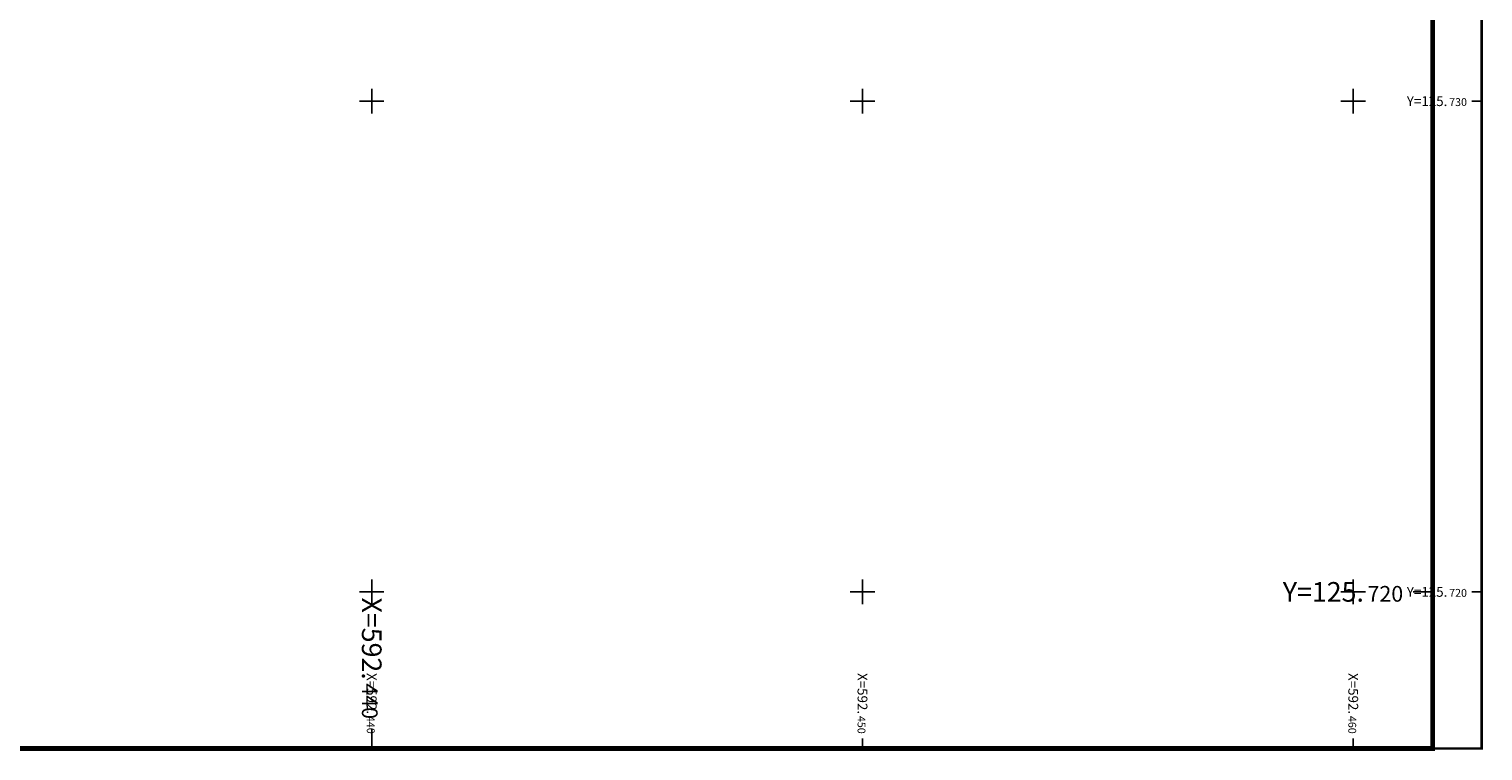
# Model space of a CAD drawing. Units: metres. Extents: x 592380 to 592463, y 125717 to 125835.
# Drawn here: x 592433 to 592463, y 125717 to 125731 of the extents above; entities that cross this region are included whole.
import ezdxf
from ezdxf.enums import TextEntityAlignment as Align

# ---------------------------------------------------------------- set-up
doc = ezdxf.new("R2010")
doc.units = ezdxf.units.M
doc.header["$LTSCALE"] = 0.01
doc.header["$PDMODE"] = 34
doc.header["$PDSIZE"] = 0.2
for name, color, linetype in [('G1_NA0_COTE_INFO_Q0', 4, 'Continuous'), ('G1_NA0_ORIE_IMPL_CA', 5, 'Continuous'), ('G1_NA0_ORIE_IMPL_CC', 5, 'Continuous')]:
    doc.layers.add(name, color=color, linetype=linetype)
doc.styles.add('ROMANS', font='romans.shx')
doc.dimstyles.new('COTE', dxfattribs={"dimtxt": 0.16, "dimasz": 0.18, "dimexe": 0, "dimexo": 0.3, "dimgap": 0.09, "dimtad": 0, "dimzin": 0, "dimdsep": 46, "dimtxsty": 'ROMANS', "dimblk": 'OBLIQUE', "dimcen": 0, "dimdle": 0.1, "dimse1": 1, "dimse2": 1, "dimclrd": 256, "dimclre": 256, "dimclrt": 256, "dimazin": 0, "dimtfac": 2.66667, "dimtmove": 2, "dimatfit": 3, "dimldrblk": 'OBLIQUE', "dimfxl": 0, "dimtolj": 1, "dimtzin": 0, "dimarcsym": 0})

# ---------------------------------------------------------------- blocks, each defined once
blk = doc.blocks.new('_Oblique')
at = {"color": 0, "linetype": 'ByBlock', "lineweight": -2}
blk.add_line((-0.5, -0.5), (0.5, 0.5), dxfattribs=at)
blk = doc.blocks.new('*D379')
at = {"layer": 'DefPoints', "color": 0}
for p in [(592440.607, 125738.354), (592408.879, 125729.086), (592409.031, 125728.564)]:
    blk.add_point(p, dxfattribs=at)
at = {"layer": 'G1_NA0_COTE_INFO_Q0', "lineweight": -2}
for p, q in [((592440.855, 125737.86), (592425.289, 125733.313)), ((592408.935, 125728.536), (592424.502, 125733.083))]:
    blk.add_line(p, q, dxfattribs=at)
at = {"layer": 'G1_NA0_COTE_INFO_Q0', "lineweight": -2, "xscale": 0.18, "yscale": 0.18, "zscale": 0.18}
for p, rotation in [((592440.759, 125737.832), 16.28382778891913), ((592409.031, 125728.564), 196.2838277889191)]:
    blk.add_blockref('_Oblique', p, dxfattribs=dict(at, rotation=rotation))
at = {"layer": 'G1_NA0_COTE_INFO_Q0', "insert": (592424.895, 125733.198), "char_height": 0.16, "attachment_point": 5, "rotation": 16.2838, "style": 'ROMANS'}
blk.add_mtext('\\A1;33.05', dxfattribs=at)

msp = doc.modelspace()

# ---------------------------------------------------------------- linework, layer by layer
at = {"layer": 'G1_NA0_ORIE_IMPL_CA'}
for p, q in [((592440, 125729.75), (592440, 125730.25)), ((592450, 125729.75), (592450, 125730.25)), ((592460, 125729.75), (592460, 125730.25)), ((592439.75, 125730), (592440.25, 125730)), ((592449.75, 125730), (592450.25, 125730)), ((592459.75, 125730), (592460.25, 125730)), ((592462.618, 125730), (592462.418, 125730)), ((592439.75, 125720), (592440.25, 125720)), ((592440, 125719.75), (592440, 125720.25)), ((592449.75, 125720), (592450.25, 125720)), ((592450, 125719.75), (592450, 125720.25)), ((592459.75, 125720), (592460.25, 125720)), ((592460, 125719.75), (592460, 125720.25)), ((592462.618, 125720), (592462.418, 125720)), ((592440, 125716.809), (592440, 125717.009)), ((592450, 125716.809), (592450, 125717.009)), ((592460, 125716.809), (592460, 125717.009))]:
    msp.add_line(p, q, dxfattribs=at)
at = {"layer": 'G1_NA0_ORIE_IMPL_CA', "const_width": 0.05}
msp.add_lwpolyline([(592379.618, 125716.809), (592462.618, 125716.809), (592462.618, 125834.609), (592379.618, 125834.609)], close=True, dxfattribs=at)
at = {"layer": 'G1_NA0_ORIE_IMPL_CA', "flags": 128}
msp.add_lwpolyline([(592379.618, 125716.809), (592462.618, 125716.809), (592462.618, 125834.609), (592379.618, 125834.609)], close=True, dxfattribs=at)
at = {"layer": 'G1_NA0_ORIE_IMPL_CC'}
for p, q in [((592461.618, 125720), (592461.218, 125720)), ((592440, 125716.809), (592440, 125717.209))]:
    msp.add_line(p, q, dxfattribs=at)
at = {"layer": 'G1_NA0_ORIE_IMPL_CC', "const_width": 0.1}
msp.add_lwpolyline([(592379.618, 125716.809), (592461.618, 125716.809), (592461.618, 125833.609), (592379.618, 125833.609)], close=True, dxfattribs=at)
at = {"layer": 'G1_NA0_ORIE_IMPL_CC', "flags": 128}
msp.add_lwpolyline([(592379.618, 125716.809), (592461.618, 125716.809), (592461.618, 125833.609), (592379.618, 125833.609)], close=True, dxfattribs=at)

# ---------------------------------------------------------------- texts
at = {"layer": 'G1_NA0_ORIE_IMPL_CA'}
for s, height, p in [('Y=125.', 0.2, (592461.918, 125729.9)), ('730', 0.16, (592462.318, 125729.9)), ('Y=125.', 0.2, (592461.918, 125719.9)), ('720', 0.16, (592462.318, 125719.9))]:
    msp.add_text(s, height=height, dxfattribs=at).set_placement(p, align=Align.RIGHT)
for s, height, p in [('X=592.', 0.2, (592439.9, 125717.509)), ('X=592.', 0.2, (592449.9, 125717.509)), ('X=592.', 0.2, (592459.9, 125717.509)), ('440', 0.16, (592439.9, 125717.109)), ('450', 0.16, (592449.9, 125717.109)), ('460', 0.16, (592459.9, 125717.109))]:
    msp.add_text(s, height=height, rotation=270, dxfattribs=at).set_placement(p, align=Align.RIGHT)
at = {"layer": 'G1_NA0_ORIE_IMPL_CC'}
for s, height, p in [('Y=125.', 0.4, (592460.218, 125719.8)), ('720', 0.32, (592461.018, 125719.8))]:
    msp.add_text(s, height=height, dxfattribs=at).set_placement(p, align=Align.RIGHT)
for s, height, p in [('X=592.', 0.4, (592439.8, 125718.209)), ('440', 0.32, (592439.8, 125717.409))]:
    msp.add_text(s, height=height, rotation=270, dxfattribs=at).set_placement(p, align=Align.RIGHT)

# ---------------------------------------------------------------- dimensions: what is measured, and where the dimension line sits
at = {"layer": 'G1_NA0_COTE_INFO_Q0'}
dim = msp.add_aligned_dim(p1=(592440.607, 125738.354), p2=(592408.879, 125729.086), distance=0.543, dimstyle='COTE', dxfattribs=at)
dim.commit()
dim.dimension.update_dxf_attribs({"geometry": '*D379', "text_midpoint": (592424.895, 125733.198)})

doc.saveas('drawing.dxf')
